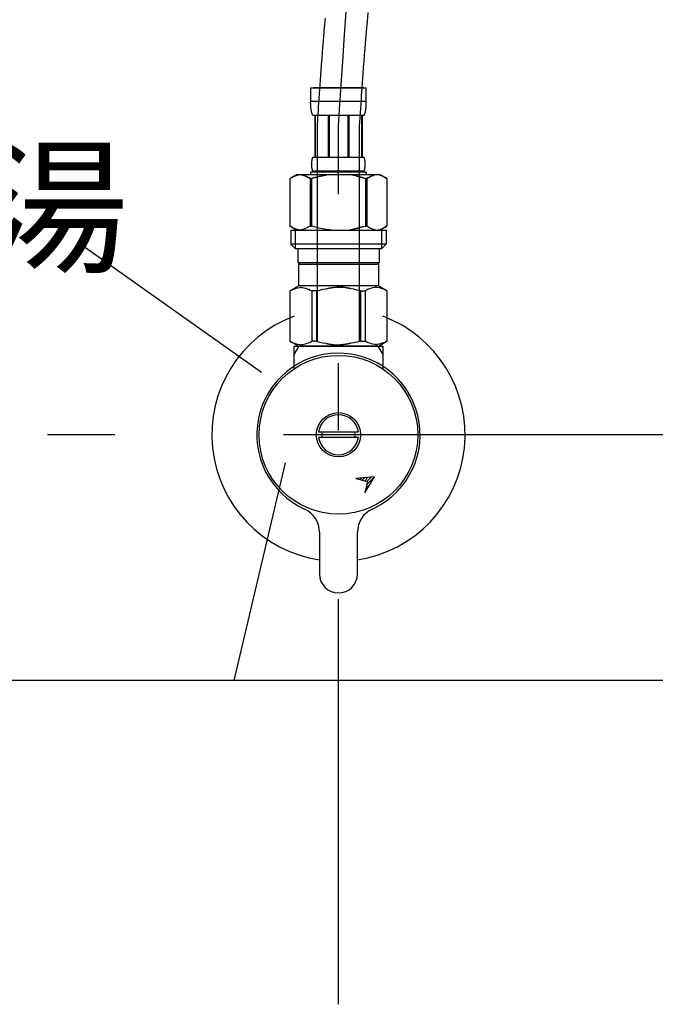
# Model space of a CAD drawing. Extents: x 100 to 4100, y 100 to 2870.
# Drawn here: x 1124 to 1275, y 1030 to 1263 of the extents above; entities that cross this region are included whole.
import ezdxf

# ---------------------------------------------------------------- set-up
doc = ezdxf.new("R2010")
doc.units = 0
doc.header["$LTSCALE"] = 8
doc.linetypes.add('CENTER2', pattern=[24, 12, -5, 2, -5])
for name, color, linetype in [('9-0', 7, 'CONTINUOUS'), ('9-1', 1, 'CENTER2'), ('A-1', 4, 'CONTINUOUS')]:
    doc.layers.add(name, color=color, linetype=linetype)
doc.styles.get("Standard").update_dxf_attribs({"font": 'txt.shx', "bigfont": 'extfont.shx'})

msp = doc.modelspace()

# ---------------------------------------------------------------- linework, layer by layer
at = {"layer": '9-0', "color": 5, "linetype": 'CONTINUOUS'}
for p, q in [((1206.85, 1262.86), (1207.05, 1265.09)), ((1196.7, 1261.52), (1196.89, 1263.72)), ((1206.67, 1260.69), (1206.85, 1262.86)), ((1196.52, 1259.44), (1196.7, 1261.52)), ((1206.49, 1258.63), (1206.67, 1260.69)), ((1196.36, 1257.5), (1196.52, 1259.44)), ((1206.33, 1256.73), (1206.49, 1258.63)), ((1196.1, 1254.18), (1196.22, 1255.76)), ((1196.22, 1255.76), (1196.36, 1257.5)), ((1206.19, 1255), (1206.33, 1256.73)), ((1195.99, 1252.75), (1196.1, 1254.18)), ((1205.96, 1252.04), (1206.07, 1253.45)), ((1206.07, 1253.45), (1206.19, 1255)), ((1195.81, 1250.23), (1195.89, 1251.45)), ((1195.89, 1251.45), (1195.99, 1252.75)), ((1205.87, 1250.74), (1205.96, 1252.04)), ((1195.65, 1247.99), (1195.73, 1249.09)), ((1195.73, 1249.09), (1195.81, 1250.23)), ((1205.7, 1248.42), (1205.78, 1249.55)), ((1205.78, 1249.55), (1205.87, 1250.74)), ((1193.4, 1247.27), (1206.6, 1247.27)), ((1193.4, 1247.27), (1193.4, 1243.86)), ((1206, 1247.27), (1194, 1247.27)), ((1195.51, 1245.84), (1195.58, 1246.92)), ((1195.58, 1246.92), (1195.65, 1247.99)), ((1205.56, 1246.29), (1205.63, 1247.34)), ((1205.63, 1247.34), (1205.7, 1248.42)), ((1206.6, 1243.86), (1206.6, 1247.27)), ((1195.37, 1243.75), (1195.44, 1244.78)), ((1195.44, 1244.78), (1195.51, 1245.84)), ((1205.35, 1243.21), (1205.42, 1244.21)), ((1205.42, 1244.21), (1205.49, 1245.24)), ((1205.49, 1245.24), (1205.56, 1246.29)), ((1206.6, 1243.97), (1193.4, 1243.97)), ((1193.4, 1243.74), (1193.4, 1243.86)), ((1193.4, 1243.63), (1193.4, 1243.74)), ((1193.41, 1243.51), (1193.4, 1243.63)), ((1193.41, 1243.4), (1193.41, 1243.51)), ((1193.41, 1243.28), (1193.41, 1243.4)), ((1193.42, 1243.17), (1193.41, 1243.28)), ((1193.42, 1243.06), (1193.42, 1243.17)), ((1193.43, 1242.94), (1193.42, 1243.06)), ((1193.44, 1242.83), (1193.43, 1242.94)), ((1193.45, 1242.72), (1193.44, 1242.83)), ((1193.46, 1242.61), (1193.45, 1242.72)), ((1193.47, 1242.49), (1193.46, 1242.61)), ((1193.48, 1242.38), (1193.47, 1242.49)), ((1193.49, 1242.27), (1193.48, 1242.38)), ((1193.51, 1242.16), (1193.49, 1242.27)), ((1193.52, 1242.05), (1193.51, 1242.16)), ((1193.54, 1241.94), (1193.52, 1242.05)), ((1193.56, 1241.83), (1193.54, 1241.94)), ((1193.58, 1241.72), (1193.56, 1241.83)), ((1193.61, 1241.61), (1193.58, 1241.72)), ((1195.19, 1241.02), (1195.24, 1241.85)), ((1195.24, 1241.85), (1195.3, 1242.77)), ((1195.3, 1242.77), (1195.37, 1243.75)), ((1205.23, 1241.38), (1205.29, 1242.26)), ((1205.29, 1242.26), (1205.35, 1243.21)), ((1206.39, 1241.61), (1206.42, 1241.72)), ((1206.42, 1241.72), (1206.44, 1241.83)), ((1206.44, 1241.83), (1206.46, 1241.94)), ((1206.46, 1241.94), (1206.48, 1242.05)), ((1206.48, 1242.05), (1206.49, 1242.16)), ((1206.49, 1242.16), (1206.51, 1242.27)), ((1206.51, 1242.27), (1206.52, 1242.38)), ((1206.52, 1242.38), (1206.53, 1242.49)), ((1206.53, 1242.49), (1206.54, 1242.61)), ((1206.54, 1242.61), (1206.55, 1242.72)), ((1206.55, 1242.72), (1206.56, 1242.83)), ((1206.56, 1242.83), (1206.57, 1242.94)), ((1206.57, 1242.94), (1206.58, 1243.06)), ((1206.58, 1243.17), (1206.59, 1243.28)), ((1206.58, 1243.06), (1206.58, 1243.17)), ((1206.59, 1243.51), (1206.6, 1243.63)), ((1206.59, 1243.4), (1206.59, 1243.51)), ((1206.59, 1243.28), (1206.59, 1243.4)), ((1206.6, 1243.74), (1206.6, 1243.86)), ((1206.6, 1243.63), (1206.6, 1243.74)), ((1193.63, 1241.5), (1193.61, 1241.61)), ((1193.66, 1241.4), (1193.63, 1241.5)), ((1193.69, 1241.29), (1193.66, 1241.4)), ((1193.73, 1241.18), (1193.69, 1241.29)), ((1193.76, 1241.08), (1193.73, 1241.18)), ((1193.8, 1240.98), (1193.76, 1241.08)), ((1193.85, 1240.87), (1193.8, 1240.98)), ((1193.9, 1240.77), (1193.85, 1240.87)), ((1193.95, 1240.67), (1193.9, 1240.77)), ((1206.05, 1240.67), (1193.95, 1240.67)), ((1194.36, 1240.67), (1194.36, 1230.77)), ((1194.46, 1240.67), (1194.46, 1230.77)), ((1194.48, 1240.67), (1194.48, 1230.77)), ((1195, 1238.22), (1195.1, 1239.68)), ((1195.1, 1239.68), (1195.14, 1240.29)), ((1195.14, 1240.29), (1195.19, 1241.02)), ((1197.57, 1240.67), (1197.57, 1230.77)), ((1197.8, 1240.67), (1197.8, 1230.77)), ((1202.2, 1240.67), (1202.2, 1230.77)), ((1202.43, 1240.67), (1202.43, 1230.77)), ((1205.08, 1239.28), (1205.12, 1239.87)), ((1205.12, 1239.87), (1205.17, 1240.58)), ((1205.17, 1240.58), (1205.23, 1241.38)), ((1205.52, 1230.77), (1205.52, 1240.67)), ((1205.54, 1240.67), (1205.54, 1230.77)), ((1205.64, 1240.67), (1205.64, 1230.77)), ((1206.05, 1240.67), (1206.1, 1240.77)), ((1206.1, 1240.77), (1206.15, 1240.87)), ((1206.15, 1240.87), (1206.2, 1240.98)), ((1206.2, 1240.98), (1206.24, 1241.08)), ((1206.24, 1241.08), (1206.27, 1241.18)), ((1206.27, 1241.18), (1206.31, 1241.29)), ((1206.31, 1241.29), (1206.34, 1241.4)), ((1206.34, 1241.4), (1206.37, 1241.5)), ((1206.37, 1241.5), (1206.39, 1241.61)), ((1195, 1187.27), (1195, 1238.22)), ((1204.99, 1237.88), (1205.08, 1239.28)), ((1205, 1187.27), (1205, 1238.22)), ((1193.71, 1229.92), (1193.72, 1229.97)), ((1193.72, 1229.97), (1193.73, 1230.02)), ((1193.73, 1230.02), (1193.74, 1230.07)), ((1193.74, 1230.07), (1193.75, 1230.12)), ((1193.75, 1230.12), (1193.76, 1230.17)), ((1193.76, 1230.17), (1193.77, 1230.22)), ((1193.77, 1230.22), (1193.78, 1230.27)), ((1193.78, 1230.27), (1193.79, 1230.32)), ((1193.79, 1230.32), (1193.8, 1230.37)), ((1193.8, 1230.37), (1193.81, 1230.42)), ((1193.81, 1230.42), (1193.83, 1230.47)), ((1193.83, 1230.47), (1193.84, 1230.52)), ((1193.84, 1230.52), (1193.86, 1230.57)), ((1193.86, 1230.57), (1193.88, 1230.62)), ((1193.88, 1230.62), (1193.9, 1230.67)), ((1193.9, 1230.67), (1193.92, 1230.72)), ((1193.92, 1230.72), (1193.95, 1230.77)), ((1193.95, 1230.77), (1206.05, 1230.77)), ((1206.08, 1230.72), (1206.05, 1230.77)), ((1206.1, 1230.67), (1206.08, 1230.72)), ((1206.12, 1230.62), (1206.1, 1230.67)), ((1206.14, 1230.57), (1206.12, 1230.62)), ((1206.16, 1230.52), (1206.14, 1230.57)), ((1206.17, 1230.47), (1206.16, 1230.52)), ((1206.19, 1230.42), (1206.17, 1230.47)), ((1206.2, 1230.37), (1206.19, 1230.42)), ((1206.21, 1230.32), (1206.2, 1230.37)), ((1206.22, 1230.27), (1206.21, 1230.32)), ((1206.23, 1230.22), (1206.22, 1230.27)), ((1206.24, 1230.17), (1206.23, 1230.22)), ((1206.25, 1230.12), (1206.24, 1230.17)), ((1206.26, 1230.07), (1206.25, 1230.12)), ((1206.27, 1230.02), (1206.26, 1230.07)), ((1206.28, 1229.97), (1206.27, 1230.02)), ((1206.29, 1229.92), (1206.28, 1229.97)), ((1193.66, 1229.22), (1193.67, 1229.27)), ((1193.66, 1229.17), (1193.66, 1229.22)), ((1193.66, 1229.12), (1193.66, 1229.17)), ((1193.66, 1229.07), (1193.66, 1229.12)), ((1193.66, 1229.02), (1193.66, 1229.07)), ((1193.67, 1228.97), (1193.66, 1229.02)), ((1193.67, 1229.47), (1193.68, 1229.52)), ((1193.67, 1229.42), (1193.67, 1229.47)), ((1193.67, 1229.37), (1193.67, 1229.42)), ((1193.67, 1229.32), (1193.67, 1229.37)), ((1193.67, 1229.27), (1193.67, 1229.32)), ((1193.67, 1228.92), (1193.67, 1228.97)), ((1193.67, 1228.87), (1193.67, 1228.92)), ((1193.67, 1228.82), (1193.67, 1228.87)), ((1193.67, 1228.77), (1193.67, 1228.82)), ((1193.68, 1228.72), (1193.67, 1228.77)), ((1193.68, 1229.62), (1193.69, 1229.67)), ((1193.68, 1229.57), (1193.68, 1229.62)), ((1193.68, 1229.52), (1193.68, 1229.57)), ((1193.68, 1228.67), (1193.68, 1228.72)), ((1193.68, 1228.62), (1193.68, 1228.67)), ((1193.69, 1228.57), (1193.68, 1228.62)), ((1193.69, 1229.72), (1193.7, 1229.77)), ((1193.69, 1229.67), (1193.69, 1229.72)), ((1193.69, 1228.52), (1193.69, 1228.57)), ((1193.7, 1228.47), (1193.69, 1228.52)), ((1193.7, 1229.82), (1193.71, 1229.87)), ((1193.7, 1229.77), (1193.7, 1229.82)), ((1193.7, 1228.42), (1193.7, 1228.47)), ((1193.71, 1228.37), (1193.7, 1228.42)), ((1193.71, 1229.87), (1193.71, 1229.92)), ((1193.71, 1228.32), (1193.71, 1228.37)), ((1193.72, 1228.27), (1193.71, 1228.32)), ((1193.73, 1228.22), (1193.72, 1228.27)), ((1193.74, 1228.17), (1193.73, 1228.22)), ((1193.75, 1228.12), (1193.74, 1228.17)), ((1193.76, 1228.07), (1193.75, 1228.12)), ((1193.77, 1228.02), (1193.76, 1228.07)), ((1193.78, 1227.97), (1193.77, 1228.02)), ((1193.79, 1227.92), (1193.78, 1227.97)), ((1193.8, 1227.87), (1193.79, 1227.92)), ((1193.81, 1227.82), (1193.8, 1227.87)), ((1193.83, 1227.77), (1193.81, 1227.82)), ((1193.84, 1227.72), (1193.83, 1227.77)), ((1193.86, 1227.67), (1193.84, 1227.72)), ((1193.88, 1227.62), (1193.86, 1227.67)), ((1206.12, 1227.62), (1206.14, 1227.67)), ((1206.14, 1227.67), (1206.16, 1227.72)), ((1206.16, 1227.72), (1206.17, 1227.77)), ((1206.17, 1227.77), (1206.19, 1227.82)), ((1206.19, 1227.82), (1206.2, 1227.87)), ((1206.2, 1227.87), (1206.21, 1227.92)), ((1206.21, 1227.92), (1206.22, 1227.97)), ((1206.22, 1227.97), (1206.23, 1228.02)), ((1206.23, 1228.02), (1206.24, 1228.07)), ((1206.24, 1228.07), (1206.25, 1228.12)), ((1206.25, 1228.12), (1206.26, 1228.17)), ((1206.26, 1228.17), (1206.27, 1228.22)), ((1206.27, 1228.22), (1206.28, 1228.27)), ((1206.28, 1228.27), (1206.29, 1228.32)), ((1206.29, 1229.87), (1206.29, 1229.92)), ((1206.3, 1229.82), (1206.29, 1229.87)), ((1206.29, 1228.37), (1206.3, 1228.42)), ((1206.29, 1228.32), (1206.29, 1228.37)), ((1206.3, 1229.77), (1206.3, 1229.82)), ((1206.31, 1229.72), (1206.3, 1229.77)), ((1206.3, 1228.47), (1206.31, 1228.52)), ((1206.3, 1228.42), (1206.3, 1228.47)), ((1206.31, 1229.67), (1206.31, 1229.72)), ((1206.32, 1229.62), (1206.31, 1229.67)), ((1206.31, 1228.57), (1206.32, 1228.62)), ((1206.31, 1228.52), (1206.31, 1228.57)), ((1206.32, 1229.57), (1206.32, 1229.62)), ((1206.32, 1229.52), (1206.32, 1229.57)), ((1206.33, 1229.47), (1206.32, 1229.52)), ((1206.32, 1228.72), (1206.33, 1228.77)), ((1206.32, 1228.67), (1206.32, 1228.72)), ((1206.32, 1228.62), (1206.32, 1228.67)), ((1206.33, 1229.42), (1206.33, 1229.47)), ((1206.33, 1229.37), (1206.33, 1229.42)), ((1206.33, 1229.32), (1206.33, 1229.37)), ((1206.33, 1229.27), (1206.33, 1229.32)), ((1206.34, 1229.22), (1206.33, 1229.27)), ((1206.33, 1228.97), (1206.34, 1229.02)), ((1206.33, 1228.92), (1206.33, 1228.97)), ((1206.33, 1228.87), (1206.33, 1228.92)), ((1206.33, 1228.82), (1206.33, 1228.87)), ((1206.33, 1228.77), (1206.33, 1228.82)), ((1206.34, 1229.17), (1206.34, 1229.22)), ((1206.34, 1229.12), (1206.34, 1229.17)), ((1206.34, 1229.07), (1206.34, 1229.12)), ((1206.34, 1229.02), (1206.34, 1229.07)), ((1190.15, 1226.7), (1188.5, 1225.75)), ((1188.5, 1225.75), (1188.72, 1225.87)), ((1188.5, 1225.75), (1188.5, 1214.45)), ((1188.5, 1225.75), (1188.5, 1214.45)), ((1188.5, 1225.75), (1188.5, 1225.75)), ((1188.72, 1225.87), (1188.94, 1225.98)), ((1188.94, 1225.98), (1189.15, 1226.09)), ((1189.15, 1226.09), (1189.37, 1226.19)), ((1189.37, 1226.19), (1189.58, 1226.28)), ((1189.58, 1226.28), (1189.79, 1226.37)), ((1189.79, 1226.37), (1190, 1226.45)), ((1190, 1226.45), (1190.21, 1226.52)), ((1190.15, 1226.7), (1209.85, 1226.7)), ((1190.21, 1226.52), (1190.42, 1226.59)), ((1190.42, 1226.59), (1190.63, 1226.65)), ((1190.63, 1226.65), (1190.84, 1226.7)), ((1190.94, 1226.7), (1191.15, 1226.65)), ((1191.15, 1226.65), (1191.36, 1226.59)), ((1191.36, 1226.59), (1191.57, 1226.52)), ((1191.57, 1226.52), (1191.78, 1226.45)), ((1191.78, 1226.45), (1191.99, 1226.37)), ((1191.99, 1226.37), (1192.2, 1226.28)), ((1192.2, 1226.28), (1192.41, 1226.19)), ((1192.41, 1226.19), (1192.2, 1226.28)), ((1192.41, 1226.19), (1192.62, 1226.09)), ((1192.62, 1226.09), (1192.41, 1226.19)), ((1192.62, 1226.09), (1192.84, 1225.98)), ((1192.84, 1225.98), (1192.62, 1226.09)), ((1192.84, 1225.98), (1193.06, 1225.87)), ((1193.06, 1225.87), (1192.84, 1225.98)), ((1193.06, 1225.87), (1193.28, 1225.75)), ((1193.28, 1225.75), (1193.06, 1225.87)), ((1193.28, 1225.75), (1193.28, 1214.45)), ((1193.28, 1225.75), (1193.63, 1225.75)), ((1193.28, 1225.75), (1193.63, 1225.75)), ((1193.4, 1227.25), (1193.4, 1226.7)), ((1206.6, 1227.25), (1193.4, 1227.25)), ((1193.63, 1225.75), (1194.07, 1225.87)), ((1194.07, 1225.87), (1193.63, 1225.75)), ((1193.63, 1225.75), (1193.63, 1214.45)), ((1193.9, 1227.57), (1193.88, 1227.62)), ((1193.92, 1227.52), (1193.9, 1227.57)), ((1193.95, 1227.47), (1193.92, 1227.52)), ((1193.95, 1227.47), (1193.95, 1227.25)), ((1206.05, 1227.47), (1193.95, 1227.47)), ((1194.07, 1225.87), (1194.5, 1225.98)), ((1194.5, 1225.98), (1194.07, 1225.87)), ((1194.5, 1225.98), (1194.93, 1226.09)), ((1194.93, 1226.09), (1194.5, 1225.98)), ((1194.93, 1226.09), (1195.36, 1226.19)), ((1195.36, 1226.19), (1194.93, 1226.09)), ((1195.36, 1226.19), (1195.79, 1226.28)), ((1195.79, 1226.28), (1195.36, 1226.19)), ((1195.79, 1226.28), (1196.21, 1226.37)), ((1196.21, 1226.37), (1195.79, 1226.28)), ((1196.21, 1226.37), (1196.63, 1226.45)), ((1196.63, 1226.45), (1196.21, 1226.37)), ((1196.63, 1226.45), (1197.05, 1226.52)), ((1197.05, 1226.52), (1196.63, 1226.45)), ((1197.47, 1226.59), (1197.05, 1226.52)), ((1197.89, 1226.65), (1197.47, 1226.59)), ((1198.31, 1226.7), (1197.89, 1226.65)), ((1202.74, 1226.69), (1202.71, 1226.7)), ((1202.75, 1226.69), (1202.74, 1226.69)), ((1202.77, 1226.69), (1202.75, 1226.69)), ((1202.78, 1226.68), (1202.77, 1226.69)), ((1202.8, 1226.68), (1202.78, 1226.68)), ((1202.82, 1226.67), (1202.8, 1226.68)), ((1202.85, 1226.67), (1202.82, 1226.67)), ((1202.87, 1226.66), (1202.85, 1226.67)), ((1202.9, 1226.65), (1202.87, 1226.66)), ((1202.93, 1226.65), (1202.9, 1226.65)), ((1202.96, 1226.64), (1202.93, 1226.65)), ((1202.99, 1226.63), (1202.96, 1226.64)), ((1203.03, 1226.62), (1202.99, 1226.63)), ((1203.07, 1226.61), (1203.03, 1226.62)), ((1203.11, 1226.61), (1203.07, 1226.61)), ((1203.16, 1226.6), (1203.11, 1226.61)), ((1203.21, 1226.59), (1203.16, 1226.6)), ((1203.26, 1226.58), (1203.21, 1226.59)), ((1203.32, 1226.57), (1203.26, 1226.58)), ((1203.38, 1226.56), (1203.32, 1226.57)), ((1203.44, 1226.55), (1203.38, 1226.56)), ((1203.5, 1226.53), (1203.44, 1226.55)), ((1203.56, 1226.52), (1203.5, 1226.53)), ((1203.62, 1226.5), (1203.56, 1226.52)), ((1203.69, 1226.48), (1203.62, 1226.5)), ((1203.75, 1226.46), (1203.69, 1226.48)), ((1203.82, 1226.44), (1203.75, 1226.46)), ((1203.88, 1226.42), (1203.82, 1226.44)), ((1203.95, 1226.4), (1203.88, 1226.42)), ((1204.02, 1226.38), (1203.95, 1226.4)), ((1204.09, 1226.36), (1204.02, 1226.38)), ((1204.16, 1226.34), (1204.09, 1226.36)), ((1204.24, 1226.32), (1204.16, 1226.34)), ((1204.31, 1226.3), (1204.24, 1226.32)), ((1204.39, 1226.29), (1204.31, 1226.3)), ((1204.47, 1226.27), (1204.39, 1226.29)), ((1204.54, 1226.26), (1204.47, 1226.27)), ((1204.62, 1226.24), (1204.54, 1226.26)), ((1204.7, 1226.22), (1204.62, 1226.24)), ((1204.78, 1226.2), (1204.7, 1226.22)), ((1204.85, 1226.18), (1204.78, 1226.2)), ((1204.93, 1226.16), (1204.85, 1226.18)), ((1205, 1226.14), (1204.93, 1226.16)), ((1205.07, 1226.12), (1205, 1226.14)), ((1205.14, 1226.09), (1205.07, 1226.12)), ((1205.21, 1226.07), (1205.14, 1226.09)), ((1205.27, 1226.05), (1205.21, 1226.07)), ((1205.33, 1226.03), (1205.27, 1226.05)), ((1205.39, 1226.01), (1205.33, 1226.03)), ((1205.45, 1225.99), (1205.39, 1226.01)), ((1205.5, 1225.98), (1205.45, 1225.99)), ((1205.55, 1225.97), (1205.5, 1225.98)), ((1205.6, 1225.95), (1205.55, 1225.97)), ((1205.64, 1225.94), (1205.6, 1225.95)), ((1205.68, 1225.93), (1205.64, 1225.94)), ((1205.72, 1225.92), (1205.68, 1225.93)), ((1205.75, 1225.91), (1205.72, 1225.92)), ((1205.78, 1225.91), (1205.75, 1225.91)), ((1205.81, 1225.9), (1205.78, 1225.91)), ((1205.84, 1225.89), (1205.81, 1225.9)), ((1205.86, 1225.89), (1205.84, 1225.89)), ((1205.87, 1225.88), (1205.86, 1225.89)), ((1205.89, 1225.88), (1205.87, 1225.88)), ((1205.9, 1225.88), (1205.89, 1225.88)), ((1205.93, 1225.87), (1205.9, 1225.88)), ((1205.93, 1225.87), (1206.37, 1225.75)), ((1206.05, 1227.47), (1206.08, 1227.52)), ((1206.05, 1227.47), (1206.05, 1227.25)), ((1206.08, 1227.52), (1206.1, 1227.57)), ((1206.1, 1227.57), (1206.12, 1227.62)), ((1206.37, 1225.75), (1206.37, 1214.45)), ((1206.72, 1225.75), (1206.37, 1225.75)), ((1206.72, 1225.75), (1206.37, 1225.75)), ((1206.6, 1227.25), (1206.6, 1226.7)), ((1206.6, 1227.25), (1206.6, 1226.7)), ((1206.94, 1225.87), (1206.72, 1225.75)), ((1206.72, 1225.75), (1206.94, 1225.87)), ((1206.72, 1225.75), (1206.72, 1214.45)), ((1207.16, 1225.98), (1206.94, 1225.87)), ((1206.94, 1225.87), (1207.16, 1225.98)), ((1207.38, 1226.09), (1207.16, 1225.98)), ((1207.16, 1225.98), (1207.38, 1226.09)), ((1207.59, 1226.19), (1207.38, 1226.09)), ((1207.38, 1226.09), (1207.59, 1226.19)), ((1207.8, 1226.28), (1207.59, 1226.19)), ((1207.59, 1226.19), (1207.8, 1226.28)), ((1208.01, 1226.37), (1207.8, 1226.28)), ((1207.8, 1226.28), (1208.01, 1226.37)), ((1208.22, 1226.45), (1208.01, 1226.37)), ((1208.01, 1226.37), (1208.22, 1226.45)), ((1208.43, 1226.52), (1208.22, 1226.45)), ((1208.64, 1226.59), (1208.43, 1226.52)), ((1208.85, 1226.65), (1208.64, 1226.59)), ((1209.06, 1226.7), (1208.85, 1226.65)), ((1209.37, 1226.65), (1209.16, 1226.7)), ((1209.58, 1226.59), (1209.37, 1226.65)), ((1209.79, 1226.52), (1209.58, 1226.59)), ((1210, 1226.45), (1209.79, 1226.52)), ((1209.85, 1226.7), (1211.5, 1225.75)), ((1210.21, 1226.37), (1210, 1226.45)), ((1210.42, 1226.28), (1210.21, 1226.37)), ((1210.63, 1226.19), (1210.42, 1226.28)), ((1210.85, 1226.09), (1210.63, 1226.19)), ((1211.06, 1225.98), (1210.85, 1226.09)), ((1211.28, 1225.87), (1211.06, 1225.98)), ((1211.5, 1225.75), (1211.28, 1225.87)), ((1211.5, 1225.75), (1211.5, 1214.45)), ((1211.5, 1225.75), (1211.5, 1225.75)), ((1188.5, 1214.45), (1190.15, 1213.5)), ((1188.72, 1214.33), (1188.5, 1214.45)), ((1188.5, 1214.45), (1188.5, 1214.45)), ((1188.94, 1214.22), (1188.72, 1214.33)), ((1189.15, 1214.11), (1188.94, 1214.22)), ((1189.37, 1214.01), (1189.15, 1214.11)), ((1189.58, 1213.92), (1189.37, 1214.01)), ((1189.79, 1213.83), (1189.58, 1213.92)), ((1190, 1213.75), (1189.79, 1213.83)), ((1190.21, 1213.68), (1190, 1213.75)), ((1190.42, 1213.61), (1190.21, 1213.68)), ((1191.57, 1213.68), (1191.36, 1213.61)), ((1191.78, 1213.75), (1191.57, 1213.68)), ((1191.99, 1213.83), (1191.78, 1213.75)), ((1192.2, 1213.92), (1191.99, 1213.83)), ((1192.41, 1214.01), (1192.2, 1213.92)), ((1192.62, 1214.11), (1192.41, 1214.01)), ((1192.84, 1214.22), (1192.62, 1214.11)), ((1193.06, 1214.33), (1192.84, 1214.22)), ((1193.28, 1214.45), (1193.06, 1214.33)), ((1193.28, 1214.45), (1193.63, 1214.45)), ((1194.07, 1214.33), (1193.63, 1214.45)), ((1194.5, 1214.22), (1194.07, 1214.33)), ((1194.93, 1214.11), (1194.5, 1214.22)), ((1195.36, 1214.01), (1194.93, 1214.11)), ((1195.79, 1213.92), (1195.36, 1214.01)), ((1196.21, 1213.83), (1195.79, 1213.92)), ((1196.63, 1213.75), (1196.21, 1213.83)), ((1197.05, 1213.68), (1196.63, 1213.75)), ((1197.47, 1213.61), (1197.05, 1213.68)), ((1203.32, 1213.63), (1203.26, 1213.62)), ((1203.38, 1213.64), (1203.32, 1213.63)), ((1203.44, 1213.65), (1203.38, 1213.64)), ((1203.5, 1213.67), (1203.44, 1213.65)), ((1203.56, 1213.68), (1203.5, 1213.67)), ((1203.62, 1213.7), (1203.56, 1213.68)), ((1203.69, 1213.72), (1203.62, 1213.7)), ((1203.75, 1213.74), (1203.69, 1213.72)), ((1203.82, 1213.76), (1203.75, 1213.74)), ((1203.88, 1213.78), (1203.82, 1213.76)), ((1203.95, 1213.8), (1203.88, 1213.78)), ((1204.02, 1213.82), (1203.95, 1213.8)), ((1204.09, 1213.84), (1204.02, 1213.82)), ((1204.16, 1213.86), (1204.09, 1213.84)), ((1204.24, 1213.88), (1204.16, 1213.86)), ((1204.31, 1213.9), (1204.24, 1213.88)), ((1204.39, 1213.91), (1204.31, 1213.9)), ((1204.47, 1213.93), (1204.39, 1213.91)), ((1204.54, 1213.94), (1204.47, 1213.93)), ((1204.62, 1213.96), (1204.54, 1213.94)), ((1204.7, 1213.98), (1204.62, 1213.96)), ((1204.78, 1214), (1204.7, 1213.98)), ((1204.85, 1214.02), (1204.78, 1214)), ((1204.93, 1214.04), (1204.85, 1214.02)), ((1205, 1214.06), (1204.93, 1214.04)), ((1205.07, 1214.08), (1205, 1214.06)), ((1205.14, 1214.11), (1205.07, 1214.08)), ((1205.21, 1214.13), (1205.14, 1214.11)), ((1205.27, 1214.15), (1205.21, 1214.13)), ((1205.33, 1214.17), (1205.27, 1214.15)), ((1205.39, 1214.19), (1205.33, 1214.17)), ((1205.45, 1214.21), (1205.39, 1214.19)), ((1205.5, 1214.22), (1205.45, 1214.21)), ((1205.55, 1214.23), (1205.5, 1214.22)), ((1205.6, 1214.25), (1205.55, 1214.23)), ((1205.64, 1214.26), (1205.6, 1214.25)), ((1205.68, 1214.27), (1205.64, 1214.26)), ((1205.72, 1214.28), (1205.68, 1214.27)), ((1205.75, 1214.29), (1205.72, 1214.28)), ((1205.78, 1214.3), (1205.75, 1214.29)), ((1205.81, 1214.3), (1205.78, 1214.3)), ((1205.84, 1214.31), (1205.81, 1214.3)), ((1205.86, 1214.31), (1205.84, 1214.31)), ((1205.87, 1214.32), (1205.86, 1214.31)), ((1205.89, 1214.32), (1205.87, 1214.32)), ((1205.9, 1214.32), (1205.89, 1214.32)), ((1205.93, 1214.33), (1205.9, 1214.32)), ((1205.93, 1214.33), (1206.37, 1214.45)), ((1206.72, 1214.45), (1206.37, 1214.45)), ((1206.72, 1214.45), (1206.94, 1214.33)), ((1206.94, 1214.33), (1207.16, 1214.22)), ((1207.16, 1214.22), (1207.38, 1214.11)), ((1207.38, 1214.11), (1207.59, 1214.01)), ((1207.59, 1214.01), (1207.8, 1213.92)), ((1207.8, 1213.92), (1208.01, 1213.83)), ((1208.01, 1213.83), (1208.22, 1213.75)), ((1208.22, 1213.75), (1208.43, 1213.68)), ((1208.43, 1213.68), (1208.64, 1213.61)), ((1209.58, 1213.61), (1209.79, 1213.68)), ((1209.79, 1213.68), (1210, 1213.75)), ((1211.5, 1214.45), (1209.85, 1213.5)), ((1210, 1213.75), (1210.21, 1213.83)), ((1210.21, 1213.83), (1210.42, 1213.92)), ((1210.42, 1213.92), (1210.63, 1214.01)), ((1210.63, 1214.01), (1210.85, 1214.11)), ((1210.85, 1214.11), (1211.06, 1214.22)), ((1211.06, 1214.22), (1211.28, 1214.33)), ((1211.28, 1214.33), (1211.5, 1214.45)), ((1211.5, 1214.45), (1211.5, 1214.45)), ((1188.72, 1213.5), (1188.72, 1210.2)), ((1188.72, 1213.5), (1211.27, 1213.5)), ((1189.77, 1213.5), (1189.77, 1209.1)), ((1190.63, 1213.55), (1190.42, 1213.61)), ((1190.84, 1213.5), (1190.63, 1213.55)), ((1191.15, 1213.55), (1190.94, 1213.5)), ((1191.36, 1213.61), (1191.15, 1213.55)), ((1197.89, 1213.55), (1197.47, 1213.61)), ((1198.31, 1213.5), (1197.89, 1213.55)), ((1202.74, 1213.51), (1202.71, 1213.5)), ((1202.75, 1213.51), (1202.74, 1213.51)), ((1202.77, 1213.51), (1202.75, 1213.51)), ((1202.78, 1213.52), (1202.77, 1213.51)), ((1202.8, 1213.52), (1202.78, 1213.52)), ((1202.82, 1213.53), (1202.8, 1213.52)), ((1202.85, 1213.53), (1202.82, 1213.53)), ((1202.87, 1213.54), (1202.85, 1213.53)), ((1202.9, 1213.55), (1202.87, 1213.54)), ((1202.93, 1213.55), (1202.9, 1213.55)), ((1202.96, 1213.56), (1202.93, 1213.55)), ((1202.99, 1213.57), (1202.96, 1213.56)), ((1203.03, 1213.58), (1202.99, 1213.57)), ((1203.07, 1213.59), (1203.03, 1213.58)), ((1203.11, 1213.59), (1203.07, 1213.59)), ((1203.16, 1213.6), (1203.11, 1213.59)), ((1203.21, 1213.61), (1203.16, 1213.6)), ((1203.26, 1213.62), (1203.21, 1213.61)), ((1208.64, 1213.61), (1208.85, 1213.55)), ((1208.85, 1213.55), (1209.06, 1213.5)), ((1209.16, 1213.5), (1209.37, 1213.55)), ((1209.37, 1213.55), (1209.58, 1213.61)), ((1210.23, 1213.5), (1210.23, 1209.1)), ((1211.27, 1213.5), (1211.27, 1210.2)), ((1188.72, 1210.2), (1189.83, 1209.1)), ((1211.27, 1210.2), (1188.72, 1210.2)), ((1210.23, 1209.1), (1189.77, 1209.1)), ((1190.38, 1209.1), (1190.38, 1205.8)), ((1209.62, 1209.1), (1209.62, 1205.8)), ((1211.27, 1210.2), (1210.17, 1209.1)), ((1190.38, 1205.8), (1209.62, 1205.8)), ((1190.84, 1205.8), (1190.51, 1205.47)), ((1190.51, 1205.47), (1190.51, 1200.3)), ((1190.51, 1205.47), (1209.49, 1205.47)), ((1209.16, 1205.8), (1209.49, 1205.47)), ((1209.49, 1205.47), (1209.49, 1200.3)), ((1188.47, 1199.13), (1190.51, 1200.3)), ((1189.63, 1199.62), (1190, 1199.74)), ((1189.63, 1199.62), (1190, 1199.74)), ((1190, 1199.74), (1190.37, 1199.83)), ((1190.37, 1199.83), (1190.74, 1199.91)), ((1209.49, 1200.3), (1190.51, 1200.3)), ((1190.74, 1199.91), (1190.75, 1199.91)), ((1190.75, 1199.91), (1190.76, 1199.91)), ((1190.76, 1199.91), (1190.77, 1199.91)), ((1190.77, 1199.91), (1190.78, 1199.91)), ((1190.78, 1199.91), (1190.79, 1199.92)), ((1190.79, 1199.92), (1190.8, 1199.92)), ((1190.8, 1199.92), (1190.81, 1199.92)), ((1190.81, 1199.92), (1190.83, 1199.92)), ((1190.83, 1199.92), (1190.84, 1199.93)), ((1190.84, 1199.93), (1190.86, 1199.93)), ((1190.86, 1199.93), (1190.88, 1199.93)), ((1190.88, 1199.93), (1190.9, 1199.94)), ((1190.9, 1199.94), (1190.92, 1199.94)), ((1190.92, 1199.94), (1190.94, 1199.94)), ((1190.94, 1199.94), (1190.96, 1199.94)), ((1190.96, 1199.94), (1190.98, 1199.95)), ((1190.98, 1199.95), (1191.01, 1199.95)), ((1191.01, 1199.95), (1191.03, 1199.95)), ((1191.03, 1199.95), (1191.06, 1199.95)), ((1191.06, 1199.95), (1191.09, 1199.95)), ((1191.09, 1199.95), (1191.12, 1199.95)), ((1191.12, 1199.95), (1191.14, 1199.95)), ((1191.14, 1199.95), (1191.17, 1199.95)), ((1191.17, 1199.95), (1191.2, 1199.95)), ((1191.2, 1199.95), (1191.22, 1199.94)), ((1191.22, 1199.94), (1191.24, 1199.94)), ((1191.24, 1199.94), (1191.27, 1199.94)), ((1191.27, 1199.94), (1191.29, 1199.94)), ((1191.29, 1199.94), (1191.31, 1199.93)), ((1191.31, 1199.93), (1191.32, 1199.93)), ((1191.32, 1199.93), (1191.34, 1199.93)), ((1191.34, 1199.93), (1191.35, 1199.92)), ((1191.35, 1199.92), (1191.37, 1199.92)), ((1191.37, 1199.92), (1191.38, 1199.92)), ((1191.38, 1199.92), (1191.39, 1199.92)), ((1191.39, 1199.92), (1191.41, 1199.92)), ((1191.41, 1199.92), (1191.42, 1199.91)), ((1191.42, 1199.91), (1191.42, 1199.91)), ((1191.42, 1199.91), (1191.43, 1199.91)), ((1191.43, 1199.91), (1191.44, 1199.91)), ((1191.44, 1199.91), (1191.46, 1199.91)), ((1191.46, 1199.91), (1191.82, 1199.83)), ((1191.82, 1199.83), (1192.19, 1199.74)), ((1192.19, 1199.74), (1192.56, 1199.62)), ((1197.07, 1199.62), (1197.11, 1199.63)), ((1197.11, 1199.63), (1197.12, 1199.63)), ((1197.12, 1199.63), (1197.14, 1199.64)), ((1197.14, 1199.64), (1197.17, 1199.64)), ((1197.17, 1199.64), (1197.2, 1199.65)), ((1197.2, 1199.65), (1197.23, 1199.66)), ((1197.23, 1199.66), (1197.27, 1199.66)), ((1197.27, 1199.66), (1197.31, 1199.67)), ((1197.31, 1199.67), (1197.36, 1199.69)), ((1197.36, 1199.69), (1197.42, 1199.7)), ((1197.42, 1199.7), (1197.48, 1199.71)), ((1197.48, 1199.71), (1197.54, 1199.73)), ((1197.54, 1199.73), (1197.61, 1199.74)), ((1197.61, 1199.74), (1197.68, 1199.76)), ((1197.68, 1199.76), (1197.76, 1199.77)), ((1197.76, 1199.77), (1197.83, 1199.79)), ((1197.83, 1199.79), (1197.91, 1199.8)), ((1197.91, 1199.8), (1197.98, 1199.82)), ((1197.98, 1199.82), (1198.06, 1199.83)), ((1198.06, 1199.83), (1198.13, 1199.84)), ((1198.13, 1199.84), (1198.21, 1199.85)), ((1198.21, 1199.85), (1198.28, 1199.86)), ((1198.28, 1199.86), (1198.35, 1199.87)), ((1198.35, 1199.87), (1198.42, 1199.88)), ((1198.42, 1199.88), (1198.48, 1199.89)), ((1198.48, 1199.89), (1198.54, 1199.9)), ((1198.54, 1199.9), (1198.6, 1199.91)), ((1198.6, 1199.91), (1198.65, 1199.92)), ((1198.65, 1199.92), (1198.7, 1199.93)), ((1198.7, 1199.93), (1198.74, 1199.93)), ((1198.74, 1199.93), (1198.78, 1199.94)), ((1198.78, 1199.94), (1198.81, 1199.94)), ((1198.81, 1199.94), (1198.9, 1199.95)), ((1198.9, 1199.95), (1199.63, 1199.98)), ((1199.63, 1199.98), (1200.37, 1199.98)), ((1200.37, 1199.98), (1199.63, 1199.98)), ((1200.37, 1199.98), (1201.1, 1199.95)), ((1201.1, 1199.95), (1200.37, 1199.98)), ((1201.19, 1199.94), (1201.1, 1199.95)), ((1201.22, 1199.94), (1201.19, 1199.94)), ((1201.26, 1199.93), (1201.22, 1199.94)), ((1201.3, 1199.93), (1201.26, 1199.93)), ((1201.35, 1199.92), (1201.3, 1199.93)), ((1201.4, 1199.91), (1201.35, 1199.92)), ((1201.46, 1199.9), (1201.4, 1199.91)), ((1201.52, 1199.89), (1201.46, 1199.9)), ((1201.58, 1199.88), (1201.52, 1199.89)), ((1201.65, 1199.87), (1201.58, 1199.88)), ((1201.72, 1199.86), (1201.65, 1199.87)), ((1201.79, 1199.85), (1201.72, 1199.86)), ((1201.87, 1199.84), (1201.79, 1199.85)), ((1201.94, 1199.83), (1201.87, 1199.84)), ((1202.02, 1199.82), (1201.94, 1199.83)), ((1202.09, 1199.8), (1202.02, 1199.82)), ((1202.17, 1199.79), (1202.09, 1199.8)), ((1202.24, 1199.77), (1202.17, 1199.79)), ((1202.32, 1199.76), (1202.24, 1199.77)), ((1202.39, 1199.74), (1202.32, 1199.76)), ((1202.46, 1199.73), (1202.39, 1199.74)), ((1202.52, 1199.71), (1202.46, 1199.73)), ((1202.58, 1199.7), (1202.52, 1199.71)), ((1202.64, 1199.69), (1202.58, 1199.7)), ((1202.69, 1199.67), (1202.64, 1199.69)), ((1202.73, 1199.66), (1202.69, 1199.67)), ((1202.77, 1199.66), (1202.73, 1199.66)), ((1202.8, 1199.65), (1202.77, 1199.66)), ((1202.83, 1199.64), (1202.8, 1199.65)), ((1202.86, 1199.64), (1202.83, 1199.64)), ((1202.88, 1199.63), (1202.86, 1199.64)), ((1202.89, 1199.63), (1202.88, 1199.63)), ((1202.93, 1199.62), (1202.89, 1199.63)), ((1207.81, 1199.74), (1207.44, 1199.62)), ((1208.18, 1199.83), (1207.81, 1199.74)), ((1208.54, 1199.91), (1208.18, 1199.83)), ((1208.56, 1199.91), (1208.54, 1199.91)), ((1208.57, 1199.91), (1208.56, 1199.91)), ((1208.58, 1199.91), (1208.57, 1199.91)), ((1208.59, 1199.92), (1208.58, 1199.91)), ((1208.58, 1199.91), (1208.58, 1199.91)), ((1208.61, 1199.92), (1208.59, 1199.92)), ((1208.62, 1199.92), (1208.61, 1199.92)), ((1208.63, 1199.92), (1208.62, 1199.92)), ((1208.65, 1199.92), (1208.63, 1199.92)), ((1208.66, 1199.93), (1208.65, 1199.92)), ((1208.68, 1199.93), (1208.66, 1199.93)), ((1208.69, 1199.93), (1208.68, 1199.93)), ((1208.71, 1199.94), (1208.69, 1199.93)), ((1208.73, 1199.94), (1208.71, 1199.94)), ((1208.76, 1199.94), (1208.73, 1199.94)), ((1208.78, 1199.94), (1208.76, 1199.94)), ((1208.8, 1199.95), (1208.78, 1199.94)), ((1208.83, 1199.95), (1208.8, 1199.95)), ((1208.86, 1199.95), (1208.83, 1199.95)), ((1208.88, 1199.95), (1208.86, 1199.95)), ((1208.91, 1199.95), (1208.88, 1199.95)), ((1208.94, 1199.95), (1208.91, 1199.95)), ((1208.97, 1199.95), (1208.94, 1199.95)), ((1208.99, 1199.95), (1208.97, 1199.95)), ((1209.02, 1199.95), (1208.99, 1199.95)), ((1209.04, 1199.94), (1209.02, 1199.95)), ((1209.06, 1199.94), (1209.04, 1199.94)), ((1209.08, 1199.94), (1209.06, 1199.94)), ((1209.1, 1199.94), (1209.08, 1199.94)), ((1209.12, 1199.93), (1209.1, 1199.94)), ((1209.14, 1199.93), (1209.12, 1199.93)), ((1209.16, 1199.93), (1209.14, 1199.93)), ((1209.17, 1199.92), (1209.16, 1199.93)), ((1209.19, 1199.92), (1209.17, 1199.92)), ((1209.2, 1199.92), (1209.19, 1199.92)), ((1209.21, 1199.92), (1209.2, 1199.92)), ((1209.22, 1199.91), (1209.21, 1199.92)), ((1209.23, 1199.91), (1209.22, 1199.91)), ((1209.24, 1199.91), (1209.23, 1199.91)), ((1209.25, 1199.91), (1209.24, 1199.91)), ((1209.26, 1199.91), (1209.25, 1199.91)), ((1209.63, 1199.83), (1209.26, 1199.91)), ((1211.53, 1199.13), (1209.49, 1200.3)), ((1210, 1199.74), (1209.63, 1199.83)), ((1210.37, 1199.62), (1210, 1199.74)), ((1210.37, 1199.62), (1210, 1199.74)), ((1188.47, 1199.13), (1188.49, 1199.14)), ((1188.49, 1199.14), (1188.47, 1199.13)), ((1188.47, 1199.13), (1188.47, 1187.17)), ((1188.5, 1199.13), (1188.47, 1199.13)), ((1188.5, 1199.13), (1188.47, 1199.13)), ((1188.5, 1199.13), (1188.88, 1199.31)), ((1188.5, 1199.13), (1188.88, 1199.31)), ((1188.5, 1199.13), (1188.5, 1187.17)), ((1188.88, 1199.31), (1189.26, 1199.48)), ((1188.88, 1199.31), (1189.26, 1199.48)), ((1189.26, 1199.48), (1189.63, 1199.62)), ((1189.26, 1199.48), (1189.63, 1199.62)), ((1192.56, 1199.62), (1192.93, 1199.48)), ((1192.93, 1199.48), (1193.31, 1199.31)), ((1193.31, 1199.31), (1193.69, 1199.13)), ((1193.69, 1199.13), (1193.69, 1187.17)), ((1194.81, 1199.13), (1193.69, 1199.13)), ((1194.81, 1199.13), (1195.57, 1199.31)), ((1194.81, 1199.13), (1194.81, 1187.17)), ((1195.57, 1199.31), (1196.33, 1199.48)), ((1196.33, 1199.48), (1197.07, 1199.62)), ((1203.67, 1199.48), (1202.93, 1199.62)), ((1204.43, 1199.31), (1203.67, 1199.48)), ((1205.19, 1199.13), (1204.43, 1199.31)), ((1205.19, 1199.13), (1205.19, 1187.17)), ((1205.19, 1199.13), (1206.31, 1199.13)), ((1206.69, 1199.31), (1206.31, 1199.13)), ((1206.31, 1199.13), (1206.31, 1187.17)), ((1207.07, 1199.48), (1206.69, 1199.31)), ((1207.44, 1199.62), (1207.07, 1199.48)), ((1210.74, 1199.48), (1210.37, 1199.62)), ((1210.74, 1199.48), (1210.37, 1199.62)), ((1211.12, 1199.31), (1210.74, 1199.48)), ((1211.12, 1199.31), (1210.74, 1199.48)), ((1211.5, 1199.13), (1211.12, 1199.31)), ((1211.5, 1199.13), (1211.12, 1199.31)), ((1211.5, 1199.13), (1211.5, 1187.17)), ((1190.51, 1186), (1188.47, 1187.17)), ((1188.49, 1187.16), (1188.47, 1187.17)), ((1188.5, 1187.17), (1188.47, 1187.17)), ((1190.51, 1186), (1188.49, 1187.16)), ((1188.5, 1187.17), (1188.88, 1186.99)), ((1188.88, 1186.99), (1189.26, 1186.82)), ((1189.26, 1186.82), (1189.63, 1186.68)), ((1189.5, 1186), (1190.66, 1186)), ((1189.5, 1183.99), (1189.5, 1186)), ((1189.5, 1183.99), (1190.66, 1186)), ((1189.63, 1186.68), (1190, 1186.56)), ((1190, 1186.56), (1190.37, 1186.47)), ((1190.37, 1186.47), (1190.74, 1186.39)), ((1190.51, 1186), (1209.49, 1186)), ((1209.34, 1186), (1190.66, 1186)), ((1190.74, 1186.39), (1190.75, 1186.39)), ((1190.75, 1186.39), (1190.76, 1186.39)), ((1190.76, 1186.39), (1190.77, 1186.39)), ((1190.77, 1186.39), (1190.78, 1186.39)), ((1190.78, 1186.39), (1190.79, 1186.38)), ((1190.79, 1186.38), (1190.8, 1186.38)), ((1190.8, 1186.38), (1190.81, 1186.38)), ((1190.81, 1186.38), (1190.83, 1186.38)), ((1190.83, 1186.38), (1190.84, 1186.37)), ((1190.84, 1186.37), (1190.86, 1186.37)), ((1190.86, 1186.37), (1190.88, 1186.37)), ((1190.88, 1186.37), (1190.9, 1186.36)), ((1190.9, 1186.36), (1190.92, 1186.36)), ((1190.92, 1186.36), (1190.94, 1186.36)), ((1190.94, 1186.36), (1190.96, 1186.36)), ((1190.96, 1186.36), (1190.98, 1186.35)), ((1190.98, 1186.35), (1191.01, 1186.35)), ((1191.01, 1186.35), (1191.03, 1186.35)), ((1191.03, 1186.35), (1191.06, 1186.35)), ((1191.06, 1186.35), (1191.09, 1186.35)), ((1191.09, 1186.35), (1191.12, 1186.35)), ((1191.12, 1186.35), (1191.14, 1186.35)), ((1191.14, 1186.35), (1191.17, 1186.35)), ((1191.17, 1186.35), (1191.2, 1186.35)), ((1191.2, 1186.35), (1191.22, 1186.36)), ((1191.22, 1186.36), (1191.24, 1186.36)), ((1191.24, 1186.36), (1191.27, 1186.36)), ((1191.27, 1186.36), (1191.29, 1186.36)), ((1191.29, 1186.36), (1191.31, 1186.37)), ((1191.31, 1186.37), (1191.32, 1186.37)), ((1191.32, 1186.37), (1191.34, 1186.37)), ((1191.34, 1186.37), (1191.35, 1186.38)), ((1191.35, 1186.38), (1191.37, 1186.38)), ((1191.37, 1186.38), (1191.38, 1186.38)), ((1191.38, 1186.38), (1191.39, 1186.38)), ((1191.39, 1186.38), (1191.41, 1186.38)), ((1191.41, 1186.38), (1191.42, 1186.39)), ((1191.42, 1186.39), (1191.42, 1186.39)), ((1191.42, 1186.39), (1191.43, 1186.39)), ((1191.43, 1186.39), (1191.44, 1186.39)), ((1191.44, 1186.39), (1191.46, 1186.39)), ((1191.46, 1186.39), (1191.82, 1186.47)), ((1191.82, 1186.47), (1192.19, 1186.56)), ((1192.19, 1186.56), (1192.56, 1186.68)), ((1192.56, 1186.68), (1192.93, 1186.82)), ((1192.93, 1186.82), (1193.31, 1186.99)), ((1207, 1186), (1193, 1186)), ((1193.31, 1186.99), (1193.69, 1187.17)), ((1194.81, 1187.17), (1193.69, 1187.17)), ((1194.81, 1187.17), (1195.57, 1186.99)), ((1195.57, 1186.99), (1196.33, 1186.82)), ((1196.33, 1186.82), (1197.07, 1186.68)), ((1197.07, 1186.68), (1197.11, 1186.67)), ((1197.11, 1186.67), (1197.12, 1186.67)), ((1197.12, 1186.67), (1197.14, 1186.66)), ((1197.14, 1186.66), (1197.17, 1186.66)), ((1197.17, 1186.66), (1197.2, 1186.65)), ((1197.2, 1186.65), (1197.23, 1186.64)), ((1197.23, 1186.64), (1197.27, 1186.64)), ((1197.27, 1186.64), (1197.31, 1186.63)), ((1197.31, 1186.63), (1197.36, 1186.61)), ((1197.36, 1186.61), (1197.42, 1186.6)), ((1197.42, 1186.6), (1197.48, 1186.59)), ((1197.48, 1186.59), (1197.54, 1186.57)), ((1197.54, 1186.57), (1197.61, 1186.56)), ((1197.61, 1186.56), (1197.68, 1186.54)), ((1197.68, 1186.54), (1197.76, 1186.53)), ((1197.76, 1186.53), (1197.83, 1186.51)), ((1197.83, 1186.51), (1197.91, 1186.5)), ((1197.91, 1186.5), (1197.98, 1186.48)), ((1197.98, 1186.48), (1198.06, 1186.47)), ((1198.06, 1186.47), (1198.13, 1186.46)), ((1198.13, 1186.46), (1198.21, 1186.45)), ((1198.21, 1186.45), (1198.28, 1186.44)), ((1198.28, 1186.44), (1198.35, 1186.43)), ((1198.35, 1186.43), (1198.42, 1186.42)), ((1198.42, 1186.42), (1198.48, 1186.41)), ((1198.48, 1186.41), (1198.54, 1186.4)), ((1198.54, 1186.4), (1198.6, 1186.39)), ((1198.6, 1186.39), (1198.65, 1186.38)), ((1198.65, 1186.38), (1198.7, 1186.37)), ((1198.7, 1186.37), (1198.74, 1186.37)), ((1198.74, 1186.37), (1198.78, 1186.36)), ((1198.78, 1186.36), (1198.81, 1186.36)), ((1198.81, 1186.36), (1198.9, 1186.35)), ((1198.9, 1186.35), (1199.63, 1186.32)), ((1199.63, 1186.32), (1200.37, 1186.32)), ((1200.37, 1186.32), (1201.1, 1186.35)), ((1201.1, 1186.35), (1200.37, 1186.32)), ((1201.19, 1186.36), (1201.1, 1186.35)), ((1201.22, 1186.36), (1201.19, 1186.36)), ((1201.26, 1186.37), (1201.22, 1186.36)), ((1201.3, 1186.37), (1201.26, 1186.37)), ((1201.35, 1186.38), (1201.3, 1186.37)), ((1201.4, 1186.39), (1201.35, 1186.38)), ((1201.46, 1186.4), (1201.4, 1186.39)), ((1201.52, 1186.41), (1201.46, 1186.4)), ((1201.58, 1186.42), (1201.52, 1186.41)), ((1201.65, 1186.43), (1201.58, 1186.42)), ((1201.72, 1186.44), (1201.65, 1186.43)), ((1201.79, 1186.45), (1201.72, 1186.44)), ((1201.87, 1186.46), (1201.79, 1186.45)), ((1201.94, 1186.47), (1201.87, 1186.46)), ((1202.02, 1186.48), (1201.94, 1186.47)), ((1202.09, 1186.5), (1202.02, 1186.48)), ((1202.17, 1186.51), (1202.09, 1186.5)), ((1202.24, 1186.53), (1202.17, 1186.51)), ((1202.32, 1186.54), (1202.24, 1186.53)), ((1202.39, 1186.56), (1202.32, 1186.54)), ((1202.46, 1186.57), (1202.39, 1186.56)), ((1202.52, 1186.59), (1202.46, 1186.57)), ((1202.58, 1186.6), (1202.52, 1186.59)), ((1202.64, 1186.61), (1202.58, 1186.6)), ((1202.69, 1186.63), (1202.64, 1186.61)), ((1202.73, 1186.64), (1202.69, 1186.63)), ((1202.77, 1186.64), (1202.73, 1186.64)), ((1202.8, 1186.65), (1202.77, 1186.64)), ((1202.83, 1186.66), (1202.8, 1186.65)), ((1202.86, 1186.66), (1202.83, 1186.66)), ((1202.88, 1186.67), (1202.86, 1186.66)), ((1202.89, 1186.67), (1202.88, 1186.67)), ((1202.93, 1186.68), (1202.89, 1186.67)), ((1203.67, 1186.82), (1202.93, 1186.68)), ((1204.43, 1186.99), (1203.67, 1186.82)), ((1205.19, 1187.17), (1204.43, 1186.99)), ((1205.19, 1187.17), (1206.31, 1187.17)), ((1206.69, 1186.99), (1206.31, 1187.17)), ((1207.07, 1186.82), (1206.69, 1186.99)), ((1207.44, 1186.68), (1207.07, 1186.82)), ((1207.81, 1186.56), (1207.44, 1186.68)), ((1208.18, 1186.47), (1207.81, 1186.56)), ((1208.54, 1186.39), (1208.18, 1186.47)), ((1208.56, 1186.39), (1208.54, 1186.39)), ((1208.57, 1186.39), (1208.56, 1186.39)), ((1208.58, 1186.39), (1208.57, 1186.39)), ((1208.59, 1186.38), (1208.58, 1186.39)), ((1208.58, 1186.39), (1208.58, 1186.39)), ((1208.61, 1186.38), (1208.59, 1186.38)), ((1208.62, 1186.38), (1208.61, 1186.38)), ((1208.63, 1186.38), (1208.62, 1186.38)), ((1208.65, 1186.38), (1208.63, 1186.38)), ((1208.66, 1186.37), (1208.65, 1186.38)), ((1208.68, 1186.37), (1208.66, 1186.37)), ((1208.69, 1186.37), (1208.68, 1186.37)), ((1208.71, 1186.36), (1208.69, 1186.37)), ((1208.73, 1186.36), (1208.71, 1186.36)), ((1208.76, 1186.36), (1208.73, 1186.36)), ((1208.78, 1186.36), (1208.76, 1186.36)), ((1208.8, 1186.35), (1208.78, 1186.36)), ((1208.83, 1186.35), (1208.8, 1186.35)), ((1208.86, 1186.35), (1208.83, 1186.35)), ((1208.88, 1186.35), (1208.86, 1186.35)), ((1208.91, 1186.35), (1208.88, 1186.35)), ((1208.94, 1186.35), (1208.91, 1186.35)), ((1208.97, 1186.35), (1208.94, 1186.35)), ((1208.99, 1186.35), (1208.97, 1186.35)), ((1209.02, 1186.35), (1208.99, 1186.35)), ((1209.04, 1186.36), (1209.02, 1186.35)), ((1209.06, 1186.36), (1209.04, 1186.36)), ((1209.08, 1186.36), (1209.06, 1186.36)), ((1209.1, 1186.36), (1209.08, 1186.36)), ((1209.12, 1186.37), (1209.1, 1186.36)), ((1209.14, 1186.37), (1209.12, 1186.37)), ((1209.16, 1186.37), (1209.14, 1186.37)), ((1209.17, 1186.38), (1209.16, 1186.37)), ((1209.19, 1186.38), (1209.17, 1186.38)), ((1209.2, 1186.38), (1209.19, 1186.38)), ((1209.21, 1186.38), (1209.2, 1186.38)), ((1209.22, 1186.39), (1209.21, 1186.38)), ((1209.23, 1186.39), (1209.22, 1186.39)), ((1209.24, 1186.39), (1209.23, 1186.39)), ((1209.25, 1186.39), (1209.24, 1186.39)), ((1209.26, 1186.39), (1209.25, 1186.39)), ((1209.63, 1186.47), (1209.26, 1186.39)), ((1209.34, 1186), (1210.5, 1186)), ((1209.34, 1186), (1210.5, 1183.99)), ((1209.46, 1186), (1211.48, 1187.16)), ((1209.49, 1186), (1211.53, 1187.17)), ((1209.49, 1186), (1211.51, 1187.16)), ((1210, 1186.56), (1209.63, 1186.47)), ((1210.37, 1186.68), (1210, 1186.56)), ((1210.74, 1186.82), (1210.37, 1186.68)), ((1210.5, 1186), (1210.5, 1183.99)), ((1211.12, 1186.99), (1210.74, 1186.82)), ((1211.5, 1187.17), (1211.12, 1186.99)), ((1211.5, 1187.17), (1211.53, 1187.17)), ((1211.51, 1187.16), (1211.53, 1187.17)), ((1189.5, 1180.72), (1189.5, 1183.99)), ((1210.5, 1183.99), (1210.5, 1180.72)), ((1196.1, 1165.6), (1195.29, 1165.6)), ((1203.9, 1165.6), (1196.1, 1165.6)), ((1204.71, 1165.6), (1203.9, 1165.6)), ((1195.29, 1164.4), (1196.1, 1164.4)), ((1196.1, 1164.4), (1203.9, 1164.4)), ((1203.9, 1164.4), (1204.71, 1164.4)), ((1208.56, 1155.02), (1204.11, 1154.6)), ((1204.11, 1154.6), (1206.86, 1153.96)), ((1204.5, 1154.51), (1204.64, 1154.65)), ((1205.07, 1154.38), (1205.42, 1154.72)), ((1205.65, 1154.24), (1206.2, 1154.8)), ((1206.22, 1151.21), (1208.56, 1155.02)), ((1206.22, 1154.11), (1206.98, 1154.87)), ((1206.86, 1153.96), (1206.22, 1151.21)), ((1206.46, 1152.23), (1207.47, 1153.24)), ((1206.68, 1153.15), (1208.54, 1155.01)), ((1206.79, 1153.98), (1207.76, 1154.94)), ((1206.25, 1151.31), (1206.35, 1151.41)), ((1195.5, 1141.93), (1195.5, 1132)), ((1204.5, 1132), (1204.5, 1141.93))]:
    msp.add_line(p, q, dxfattribs=at)
for radius in [18.82, 5.25]:
    msp.add_circle((1200, 1165), radius, dxfattribs=at)
for centre, radius, start, end in [((1200, 1165), 30, 110.487, 261.373), ((1200, 1165), 30, 278.627, 69.513), ((1200, 1165), 19.35, 296.322, 245.531), ((1200, 1165), 4.75, 7.257, 172.743), ((1200, 1165), 3.95, 171.263, 188.737), ((1200, 1165), 3.95, 351.263, 8.737), ((1200, 1165), 4.75, 187.257, 352.743), ((1189.5, 1141.93), 6, 0, 65.531), ((1210.5, 1141.93), 6, 114.469, 180), ((1200, 1165), 19.35, 294.469, 296.322), ((1200, 1132), 4.5, 180, 270), ((1200, 1132), 4.5, 270, 0)]:
    msp.add_arc(centre, radius, start, end, dxfattribs=at)
at = {"layer": '9-1', "color": 16, "linetype": 'CENTER2'}
for p, q in [((1201.68, 1263.06), (1202.01, 1267.87)), ((1201.38, 1258.66), (1201.68, 1263.06)), ((1201.12, 1254.7), (1201.38, 1258.66)), ((1200.88, 1251.17), (1201.12, 1254.7)), ((1200.67, 1248.09), (1200.88, 1251.17)), ((1200.49, 1245.47), (1200.67, 1248.09)), ((1200.35, 1243.32), (1200.49, 1245.47)), ((1200, 1238.22), (1200.35, 1243.32)), ((1200, 1030), (1200, 1238.22)), ((1475, 1165), (1125, 1165))]:
    msp.add_line(p, q, dxfattribs=at)
at = {"layer": 'A-1', "color": 4, "linetype": 'CONTINUOUS'}
for p, q in [((1138.14, 1210.71), (1181.73, 1179.84)), ((1187.4, 1158.37), (1175.2, 1106.72)), ((1375.2, 1106.72), (1063.34, 1106.72))]:
    msp.add_line(p, q, dxfattribs=at)

# ---------------------------------------------------------------- texts
at = {"layer": 'A-1', "color": 4}
msp.add_text('湯', height=25.6, dxfattribs=at).set_placement((1115.26, 1206.09))

doc.saveas('drawing.dxf')
